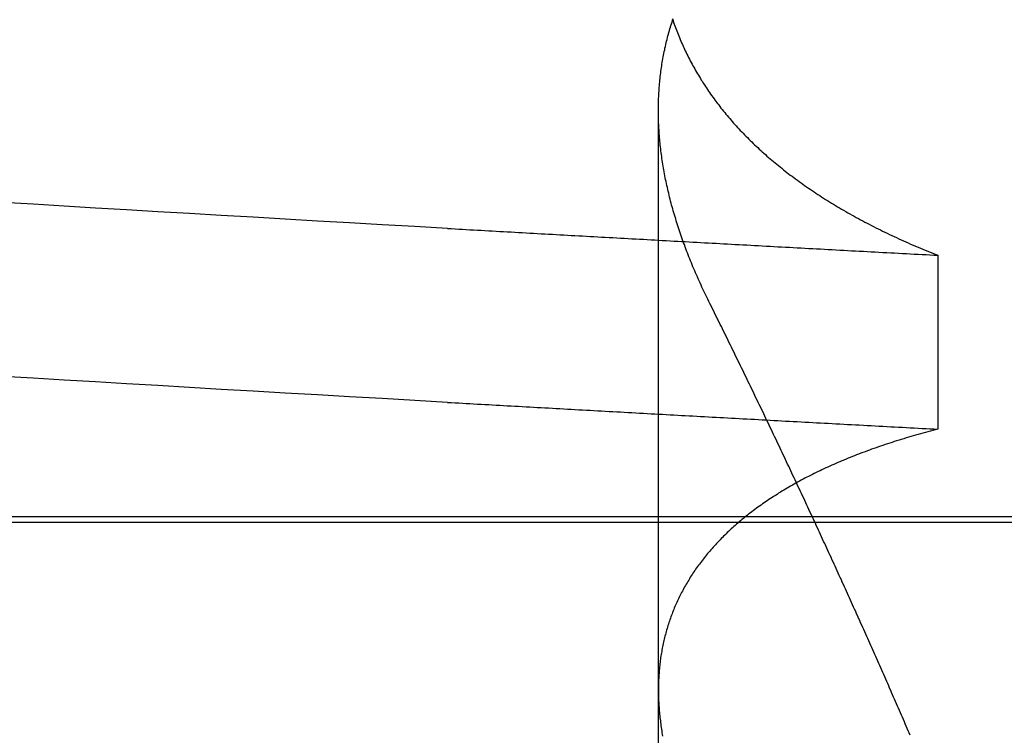
# Model space of a CAD drawing. Extents: x 114 to 928, y 64 to 1135.
# Drawn here: x 728 to 728, y 1043 to 1044 of the extents above; entities that cross this region are included whole.
import ezdxf

# ---------------------------------------------------------------- set-up
doc = ezdxf.new("R2010")
doc.units = 0
doc.header["$LTSCALE"] = 4
doc.linetypes.add('CENTER', pattern=[50.8, 31.75, -6.35, 6.35, -6.35])
doc.linetypes.add('HIDDEN', pattern=[9.525, 6.35, -3.175])
doc.layers.get('DEFPOINTS').update_dxf_attribs({"linetype": 'CONTINUOUS'})
for name, color, linetype in [('AM_0', 7, 'CONTINUOUS'), ('AM_3', 2, 'HIDDEN'), ('AM_5', 3, 'CONTINUOUS'), ('AM_7', 1, 'CENTER'), ('OBRYS', 7, 'CONTINUOUS'), ('SKRYTÁ__ISO_', 2, 'HIDDEN')]:
    doc.layers.add(name, color=color, linetype=linetype)
doc.styles.get("Standard").update_dxf_attribs({"font": 'simplex.shx', "width": 0.75})
doc.dimstyles.get("Standard").update_dxf_attribs({"dimtxt": 0.18, "dimasz": 0.18, "dimexe": 0.18, "dimexo": 0.0625, "dimgap": 0.09, "dimtad": 0, "dimtih": 1, "dimtoh": 1, "dimzin": 0, "dimcen": 0.09, "dimazin": 3, "dimtfac": 1, "dimtofl": 0, "dimtmove": 0, "dimatfit": 3})

# ---------------------------------------------------------------- blocks, each defined once
blk = doc.blocks.new('A$C4B7440DB')
at = {"layer": 'SKRYTÁ__ISO_'}
for p, q in [((3, 22.1157), (3, 20.1157)), ((3, 20.1157), (3, 9.41824)), ((2.3751, 19.80296), (3.30738, 19.80296)), ((3.19922, 19.59453), (3.06946, 19.59453))]:
    blk.add_line(p, q, dxfattribs=at)
for points in [[(3.08949, 19.9602, 0), (3.09088, 19.9847, 0), (3.09226, 20.009, 0), (3.09364, 20.0333, 0), (3.09503, 20.0574, 0), (3.09641, 20.0814, 0), (3.09779, 20.1053, 0), (3.09918, 20.1291, 0), (3.10056, 20.1527, 0), (3.10194, 20.1763, 0), (3.10333, 20.1997, 0), (3.10471, 20.223, 0), (3.10609, 20.2462, 0), (3.10748, 20.2693, 0), (3.10886, 20.2922, 0)], [(3.21925, 19.9602, 0), (3.22064, 19.9847, 0), (3.22202, 20.009, 0), (3.2234, 20.0333, 0), (3.22479, 20.0574, 0), (3.22617, 20.0814, 0), (3.22755, 20.1053, 0), (3.22894, 20.1291, 0), (3.23032, 20.1527, 0), (3.2317, 20.1763, 0), (3.23309, 20.1997, 0), (3.23447, 20.223, 0), (3.23585, 20.2462, 0), (3.23724, 20.2693, 0), (3.23862, 20.2922, 0)], [(3.08949, 19.9602, 0), (3.08934, 19.9575, 0), (3.08918, 19.9547, 0), (3.08902, 19.9519, 0), (3.08887, 19.9491, 0), (3.08871, 19.9463, 0), (3.08855, 19.9436, 0), (3.0884, 19.9408, 0), (3.08824, 19.938, 0), (3.08809, 19.9352, 0), (3.08793, 19.9324, 0), (3.08777, 19.9296, 0), (3.08762, 19.9269, 0), (3.08746, 19.9241, 0), (3.0873, 19.9213, 0), (3.08715, 19.9185, 0), (3.08699, 19.9157, 0), (3.08683, 19.9129, 0), (3.08668, 19.9101, 0), (3.08652, 19.9073, 0), (3.08636, 19.9045, 0), (3.08621, 19.9017, 0), (3.08605, 19.8989, 0), (3.0859, 19.8961, 0), (3.08574, 19.8933, 0), (3.08558, 19.8905, 0), (3.08543, 19.8877, 0), (3.08527, 19.8849, 0), (3.08511, 19.8821, 0), (3.08496, 19.8793, 0), (3.0848, 19.8764, 0), (3.08464, 19.8736, 0), (3.08449, 19.8708, 0), (3.08433, 19.868, 0), (3.08417, 19.8652, 0), (3.08402, 19.8624, 0), (3.08386, 19.8595, 0), (3.0837, 19.8567, 0), (3.08355, 19.8539, 0), (3.08339, 19.8511, 0), (3.08323, 19.8482, 0), (3.08308, 19.8454, 0), (3.08292, 19.8426, 0), (3.08277, 19.8398, 0), (3.08261, 19.8369, 0), (3.08245, 19.8341, 0), (3.0823, 19.8313, 0), (3.08214, 19.8284, 0), (3.08198, 19.8256, 0), (3.08183, 19.8228, 0), (3.08167, 19.8199, 0), (3.08151, 19.8171, 0), (3.08136, 19.8142, 0), (3.0812, 19.8114, 0), (3.08104, 19.8085, 0), (3.08089, 19.8057, 0), (3.08073, 19.8029, 0), (3.08057, 19.8, 0), (3.08042, 19.7972, 0), (3.08026, 19.7943, 0), (3.0801, 19.7915, 0), (3.07995, 19.7886, 0), (3.07979, 19.7857, 0), (3.07963, 19.7829, 0), (3.07948, 19.78, 0), (3.07932, 19.7772, 0), (3.07917, 19.7743, 0), (3.07901, 19.7715, 0), (3.07885, 19.7686, 0), (3.0787, 19.7657, 0), (3.07854, 19.7629, 0), (3.07838, 19.76, 0), (3.07823, 19.7571, 0), (3.07807, 19.7543, 0), (3.07791, 19.7514, 0), (3.07776, 19.7485, 0), (3.0776, 19.7456, 0), (3.07744, 19.7428, 0), (3.07729, 19.7399, 0), (3.07713, 19.737, 0), (3.07697, 19.7341, 0), (3.07682, 19.7313, 0), (3.07666, 19.7284, 0), (3.0765, 19.7255, 0), (3.07635, 19.7226, 0), (3.07619, 19.7197, 0), (3.07603, 19.7168, 0), (3.07588, 19.714, 0), (3.07572, 19.7111, 0), (3.07557, 19.7082, 0), (3.07541, 19.7053, 0), (3.07525, 19.7024, 0), (3.0751, 19.6995, 0), (3.07494, 19.6966, 0), (3.07478, 19.6937, 0), (3.07463, 19.6908, 0), (3.07447, 19.6879, 0), (3.07431, 19.685, 0), (3.07416, 19.6821, 0), (3.074, 19.6792, 0), (3.07384, 19.6763, 0), (3.07369, 19.6734, 0), (3.07353, 19.6705, 0), (3.07337, 19.6676, 0), (3.07322, 19.6647, 0), (3.07306, 19.6618, 0), (3.0729, 19.6589, 0), (3.07275, 19.656, 0), (3.07259, 19.6531, 0), (3.07244, 19.6501, 0), (3.07228, 19.6472, 0), (3.07212, 19.6443, 0), (3.07197, 19.6414, 0), (3.07181, 19.6385, 0), (3.07165, 19.6355, 0), (3.0715, 19.6326, 0), (3.07134, 19.6297, 0), (3.07118, 19.6268, 0), (3.07103, 19.6239, 0), (3.07087, 19.6209, 0), (3.07071, 19.618, 0), (3.07056, 19.6151, 0), (3.0704, 19.6121, 0), (3.07025, 19.6092, 0), (3.07009, 19.6063, 0), (3.06993, 19.6033, 0), (3.06978, 19.6004, 0), (3.06962, 19.5975, 0), (3.06946, 19.5945, 0)], [(3.21925, 19.9602, 0), (3.2191, 19.9575, 0), (3.21894, 19.9547, 0), (3.21878, 19.9519, 0), (3.21863, 19.9491, 0), (3.21847, 19.9463, 0), (3.21831, 19.9436, 0), (3.21816, 19.9408, 0), (3.218, 19.938, 0), (3.21784, 19.9352, 0), (3.21769, 19.9324, 0), (3.21753, 19.9296, 0), (3.21738, 19.9269, 0), (3.21722, 19.9241, 0), (3.21706, 19.9213, 0), (3.21691, 19.9185, 0), (3.21675, 19.9157, 0), (3.21659, 19.9129, 0), (3.21644, 19.9101, 0), (3.21628, 19.9073, 0), (3.21612, 19.9045, 0), (3.21597, 19.9017, 0), (3.21581, 19.8989, 0), (3.21565, 19.8961, 0), (3.2155, 19.8933, 0), (3.21534, 19.8905, 0), (3.21519, 19.8877, 0), (3.21503, 19.8849, 0), (3.21487, 19.8821, 0), (3.21472, 19.8793, 0), (3.21456, 19.8764, 0), (3.2144, 19.8736, 0), (3.21425, 19.8708, 0), (3.21409, 19.868, 0), (3.21393, 19.8652, 0), (3.21378, 19.8624, 0), (3.21362, 19.8595, 0), (3.21346, 19.8567, 0), (3.21331, 19.8539, 0), (3.21315, 19.8511, 0), (3.21299, 19.8482, 0), (3.21284, 19.8454, 0), (3.21268, 19.8426, 0), (3.21252, 19.8398, 0), (3.21237, 19.8369, 0), (3.21221, 19.8341, 0), (3.21206, 19.8313, 0), (3.2119, 19.8284, 0), (3.21174, 19.8256, 0), (3.21159, 19.8228, 0), (3.21143, 19.8199, 0), (3.21127, 19.8171, 0), (3.21112, 19.8142, 0), (3.21096, 19.8114, 0), (3.2108, 19.8085, 0), (3.21065, 19.8057, 0), (3.21049, 19.8029, 0), (3.21033, 19.8, 0), (3.21018, 19.7972, 0), (3.21002, 19.7943, 0), (3.20986, 19.7915, 0), (3.20971, 19.7886, 0), (3.20955, 19.7857, 0), (3.20939, 19.7829, 0), (3.20924, 19.78, 0), (3.20908, 19.7772, 0), (3.20892, 19.7743, 0), (3.20877, 19.7715, 0), (3.20861, 19.7686, 0), (3.20846, 19.7657, 0), (3.2083, 19.7629, 0), (3.20814, 19.76, 0), (3.20799, 19.7571, 0), (3.20783, 19.7543, 0), (3.20767, 19.7514, 0), (3.20752, 19.7485, 0), (3.20736, 19.7456, 0), (3.2072, 19.7428, 0), (3.20705, 19.7399, 0), (3.20689, 19.737, 0), (3.20673, 19.7341, 0), (3.20658, 19.7313, 0), (3.20642, 19.7284, 0), (3.20626, 19.7255, 0), (3.20611, 19.7226, 0), (3.20595, 19.7197, 0), (3.20579, 19.7168, 0), (3.20564, 19.714, 0), (3.20548, 19.7111, 0), (3.20532, 19.7082, 0), (3.20517, 19.7053, 0), (3.20501, 19.7024, 0), (3.20486, 19.6995, 0), (3.2047, 19.6966, 0), (3.20454, 19.6937, 0), (3.20439, 19.6908, 0), (3.20423, 19.6879, 0), (3.20407, 19.685, 0), (3.20392, 19.6821, 0), (3.20376, 19.6792, 0), (3.2036, 19.6763, 0), (3.20345, 19.6734, 0), (3.20329, 19.6705, 0), (3.20313, 19.6676, 0), (3.20298, 19.6647, 0), (3.20282, 19.6618, 0), (3.20266, 19.6589, 0), (3.20251, 19.656, 0), (3.20235, 19.6531, 0), (3.20219, 19.6501, 0), (3.20204, 19.6472, 0), (3.20188, 19.6443, 0), (3.20173, 19.6414, 0), (3.20157, 19.6385, 0), (3.20141, 19.6355, 0), (3.20126, 19.6326, 0), (3.2011, 19.6297, 0), (3.20094, 19.6268, 0), (3.20079, 19.6239, 0), (3.20063, 19.6209, 0), (3.20047, 19.618, 0), (3.20032, 19.6151, 0), (3.20016, 19.6121, 0), (3.2, 19.6092, 0), (3.19985, 19.6063, 0), (3.19969, 19.6033, 0), (3.19954, 19.6004, 0), (3.19938, 19.5975, 0), (3.19922, 19.5945, 0)], [(3.06946, 19.5945, 0), (3.06898, 19.5964, 0), (3.0685, 19.5983, 0), (3.06801, 19.6001, 0), (3.06751, 19.602, 0), (3.06702, 19.6038, 0), (3.06652, 19.6056, 0), (3.06601, 19.6075, 0), (3.0655, 19.6093, 0), (3.06499, 19.6111, 0), (3.06447, 19.6129, 0), (3.06395, 19.6147, 0), (3.06342, 19.6165, 0), (3.06289, 19.6182, 0), (3.06236, 19.62, 0), (3.06182, 19.6218, 0), (3.06128, 19.6235, 0), (3.06073, 19.6253, 0), (3.06018, 19.627, 0), (3.05963, 19.6287, 0), (3.05907, 19.6304, 0), (3.05851, 19.6321, 0), (3.05794, 19.6338, 0), (3.05737, 19.6355, 0), (3.0568, 19.6372, 0), (3.05622, 19.6389, 0), (3.05564, 19.6406, 0), (3.05506, 19.6422, 0), (3.05447, 19.6439, 0), (3.05387, 19.6455, 0), (3.05328, 19.6471, 0), (3.05267, 19.6488, 0), (3.05207, 19.6504, 0), (3.05146, 19.652, 0), (3.05085, 19.6536, 0), (3.05023, 19.6552, 0), (3.04961, 19.6568, 0), (3.04898, 19.6583, 0), (3.04836, 19.6599, 0), (3.04772, 19.6615, 0), (3.04709, 19.663, 0), (3.04645, 19.6646, 0), (3.0458, 19.6661, 0), (3.04515, 19.6676, 0), (3.0445, 19.6691, 0), (3.04385, 19.6706, 0), (3.04319, 19.6721, 0), (3.04252, 19.6736, 0), (3.04186, 19.6751, 0), (3.04118, 19.6766, 0), (3.04051, 19.6781, 0), (3.03983, 19.6795, 0), (3.03915, 19.681, 0), (3.03846, 19.6824, 0), (3.03777, 19.6839, 0), (3.03708, 19.6853, 0), (3.03638, 19.6867, 0), (3.03568, 19.6881, 0), (3.03497, 19.6895, 0), (3.03426, 19.6909, 0), (3.03355, 19.6923, 0), (3.03283, 19.6937, 0), (3.03211, 19.695, 0), (3.03139, 19.6964, 0), (3.03066, 19.6977, 0), (3.02993, 19.6991, 0), (3.02919, 19.7004, 0), (3.02845, 19.7017, 0), (3.02771, 19.703, 0), (3.02696, 19.7044, 0), (3.02621, 19.7057, 0), (3.02546, 19.7069, 0), (3.0247, 19.7082, 0), (3.02394, 19.7095, 0), (3.02317, 19.7108, 0), (3.0224, 19.712, 0), (3.02163, 19.7133, 0), (3.02085, 19.7145, 0), (3.02007, 19.7157, 0), (3.01929, 19.717, 0), (3.0185, 19.7182, 0), (3.01771, 19.7194, 0), (3.01691, 19.7206, 0), (3.01611, 19.7218, 0), (3.01531, 19.723, 0), (3.0145, 19.7241, 0), (3.0137, 19.7253, 0), (3.01288, 19.7264, 0), (3.01206, 19.7276, 0), (3.01124, 19.7287, 0), (3.01042, 19.7299, 0), (3.00959, 19.731, 0), (3.00876, 19.7321, 0), (3.00792, 19.7332, 0), (3.00709, 19.7343, 0), (3.00624, 19.7354, 0), (3.0054, 19.7364, 0), (3.00455, 19.7375, 0), (3.0037, 19.7386, 0), (3.00284, 19.7396, 0), (3.00198, 19.7407, 0), (3.00112, 19.7417, 0), (3.00026, 19.7427, 0), (2.99939, 19.7437, 0), (2.99851, 19.7447, 0), (2.99764, 19.7457, 0), (2.99676, 19.7467, 0), (2.99588, 19.7477, 0), (2.99499, 19.7487, 0), (2.9941, 19.7497, 0), (2.99321, 19.7506, 0), (2.99231, 19.7516, 0), (2.99142, 19.7525, 0), (2.99051, 19.7534, 0), (2.98961, 19.7543, 0), (2.9887, 19.7552, 0), (2.98779, 19.7561, 0), (2.98687, 19.757, 0), (2.98595, 19.7579, 0), (2.98503, 19.7588, 0), (2.98411, 19.7597, 0), (2.98318, 19.7605, 0), (2.98225, 19.7614, 0), (2.98131, 19.7622, 0), (2.98037, 19.763, 0), (2.97943, 19.7639, 0), (2.97849, 19.7647, 0), (2.97754, 19.7655, 0), (2.97659, 19.7663, 0), (2.97563, 19.7671, 0), (2.97468, 19.7679, 0), (2.97372, 19.7686, 0), (2.97275, 19.7694, 0), (2.97179, 19.7701, 0), (2.97082, 19.7709, 0), (2.96984, 19.7716, 0), (2.96887, 19.7724, 0), (2.96789, 19.7731, 0), (2.9669, 19.7738, 0), (2.96592, 19.7745, 0), (2.96493, 19.7752, 0), (2.96394, 19.7759, 0), (2.96294, 19.7765, 0), (2.96194, 19.7772, 0), (2.96094, 19.7779, 0), (2.95994, 19.7785, 0), (2.95893, 19.7792, 0), (2.95792, 19.7798, 0), (2.9569, 19.7804, 0), (2.95589, 19.781, 0), (2.95487, 19.7816, 0), (2.95384, 19.7822, 0), (2.95282, 19.7828, 0), (2.95179, 19.7834, 0), (2.95076, 19.784, 0), (2.94972, 19.7846, 0), (2.94868, 19.7851, 0), (2.94764, 19.7857, 0), (2.9466, 19.7862, 0), (2.94555, 19.7867, 0), (2.9445, 19.7872, 0), (2.94345, 19.7878, 0), (2.94239, 19.7883, 0), (2.94133, 19.7888, 0), (2.94027, 19.7892, 0), (2.93921, 19.7897, 0), (2.93814, 19.7902, 0), (2.93707, 19.7907, 0), (2.936, 19.7911, 0), (2.93492, 19.7915, 0), (2.93384, 19.792, 0), (2.93276, 19.7924, 0), (2.93168, 19.7928, 0), (2.93059, 19.7932, 0), (2.9295, 19.7936, 0), (2.92841, 19.794, 0), (2.92732, 19.7944, 0), (2.92622, 19.7948, 0), (2.92512, 19.7952, 0), (2.92402, 19.7955, 0), (2.92291, 19.7959, 0), (2.9218, 19.7962, 0), (2.92069, 19.7965, 0), (2.91958, 19.7969, 0), (2.91846, 19.7972, 0), (2.91734, 19.7975, 0), (2.91622, 19.7978, 0), (2.9151, 19.7981, 0), (2.91397, 19.7984, 0), (2.91284, 19.7986, 0), (2.91171, 19.7989, 0), (2.91057, 19.7991, 0), (2.90944, 19.7994, 0), (2.9083, 19.7996, 0), (2.90715, 19.7999, 0), (2.90601, 19.8001, 0), (2.90486, 19.8003, 0), (2.90371, 19.8005, 0), (2.90256, 19.8007, 0), (2.9014, 19.8009, 0), (2.90025, 19.8011, 0), (2.89908, 19.8013, 0), (2.89792, 19.8014, 0), (2.89676, 19.8016, 0), (2.89559, 19.8017, 0), (2.89442, 19.8019, 0), (2.89324, 19.802, 0), (2.89207, 19.8021, 0), (2.89089, 19.8022, 0), (2.88971, 19.8023, 0), (2.88852, 19.8024, 0), (2.88734, 19.8025, 0), (2.88615, 19.8026, 0), (2.88496, 19.8027, 0), (2.88377, 19.8027, 0), (2.88257, 19.8028, 0), (2.88137, 19.8028, 0), (2.88017, 19.8029, 0), (2.87897, 19.8029, 0), (2.87776, 19.8029, 0), (2.87655, 19.803, 0), (2.87534, 19.803, 0), (2.87413, 19.803, 0), (2.87292, 19.8029, 0), (2.8717, 19.8029, 0), (2.87048, 19.8029, 0), (2.86926, 19.8029, 0), (2.86803, 19.8028, 0), (2.8668, 19.8028, 0), (2.86557, 19.8027, 0), (2.86434, 19.8027, 0), (2.86311, 19.8026, 0), (2.86187, 19.8025, 0), (2.86063, 19.8024, 0), (2.85939, 19.8023, 0), (2.85815, 19.8022, 0), (2.8569, 19.8021, 0), (2.85565, 19.802, 0), (2.8544, 19.8018, 0), (2.85315, 19.8017, 0), (2.85189, 19.8015, 0), (2.85064, 19.8014, 0), (2.84938, 19.8012, 0), (2.84811, 19.8011, 0), (2.84685, 19.8009, 0), (2.84558, 19.8007, 0), (2.84431, 19.8005, 0), (2.84304, 19.8003, 0), (2.84177, 19.8001, 0), (2.84049, 19.7999, 0)], [(3.16485, 19.7653, 0), (3.16637, 19.7661, 0), (3.1679, 19.7668, 0), (3.16942, 19.7676, 0), (3.17095, 19.7683, 0), (3.17247, 19.769, 0), (3.17399, 19.7698, 0), (3.17551, 19.7705, 0), (3.17703, 19.7712, 0), (3.17854, 19.7719, 0), (3.18006, 19.7726, 0), (3.18157, 19.7732, 0), (3.18309, 19.7739, 0), (3.1846, 19.7746, 0), (3.18611, 19.7752, 0), (3.18762, 19.7759, 0), (3.18913, 19.7765, 0), (3.19064, 19.7772, 0), (3.19214, 19.7778, 0), (3.19365, 19.7784, 0), (3.19515, 19.779, 0), (3.19666, 19.7796, 0), (3.19816, 19.7802, 0), (3.19966, 19.7808, 0), (3.20116, 19.7814, 0), (3.20265, 19.782, 0), (3.20415, 19.7825, 0), (3.20564, 19.7831, 0), (3.20714, 19.7836, 0), (3.20863, 19.7842, 0), (3.21012, 19.7847, 0), (3.21161, 19.7853, 0), (3.2131, 19.7858, 0), (3.21459, 19.7863, 0), (3.21607, 19.7868, 0), (3.21756, 19.7873, 0), (3.21904, 19.7878, 0), (3.22052, 19.7883, 0), (3.222, 19.7888, 0), (3.22348, 19.7892, 0), (3.22496, 19.7897, 0), (3.22643, 19.7901, 0), (3.22791, 19.7906, 0), (3.22938, 19.791, 0), (3.23085, 19.7914, 0), (3.23232, 19.7919, 0), (3.23379, 19.7923, 0), (3.23526, 19.7927, 0), (3.23673, 19.7931, 0), (3.23819, 19.7935, 0), (3.23966, 19.7939, 0), (3.24112, 19.7942, 0), (3.24258, 19.7946, 0), (3.24404, 19.795, 0), (3.24549, 19.7953, 0), (3.24695, 19.7957, 0), (3.2484, 19.796, 0), (3.24986, 19.7963, 0), (3.25131, 19.7966, 0), (3.25276, 19.797, 0), (3.25421, 19.7973, 0), (3.25565, 19.7976, 0), (3.2571, 19.7979, 0), (3.25854, 19.7981, 0), (3.25998, 19.7984, 0), (3.26143, 19.7987, 0), (3.26286, 19.7989, 0), (3.2643, 19.7992, 0), (3.26574, 19.7994, 0), (3.26717, 19.7997, 0), (3.2686, 19.7999, 0), (3.27004, 19.8001, 0), (3.27146, 19.8003, 0), (3.27289, 19.8005, 0), (3.27432, 19.8007, 0), (3.27574, 19.8009, 0), (3.27717, 19.8011, 0), (3.27859, 19.8012, 0), (3.28001, 19.8014, 0), (3.28142, 19.8016, 0), (3.28284, 19.8017, 0), (3.28425, 19.8018, 0), (3.28567, 19.802, 0), (3.28708, 19.8021, 0), (3.28848, 19.8022, 0), (3.28989, 19.8023, 0), (3.2913, 19.8024, 0), (3.2927, 19.8025, 0), (3.2941, 19.8026, 0), (3.2955, 19.8027, 0), (3.2969, 19.8027, 0), (3.29829, 19.8028, 0), (3.29969, 19.8028, 0), (3.30108, 19.8029, 0), (3.30247, 19.8029, 0), (3.30386, 19.8029, 0), (3.30524, 19.803, 0), (3.30663, 19.803, 0), (3.30801, 19.803, 0), (3.30939, 19.803, 0), (3.31077, 19.8029, 0), (3.31214, 19.8029, 0), (3.31352, 19.8029, 0), (3.31489, 19.8028, 0), (3.31626, 19.8028, 0), (3.31763, 19.8027, 0), (3.319, 19.8027, 0), (3.32036, 19.8026, 0), (3.32172, 19.8025, 0), (3.32308, 19.8024, 0), (3.32444, 19.8023, 0), (3.3258, 19.8022, 0), (3.32715, 19.8021, 0), (3.32851, 19.802, 0), (3.32986, 19.8018, 0), (3.33121, 19.8017, 0), (3.33255, 19.8016, 0), (3.3339, 19.8014, 0), (3.33524, 19.8012, 0), (3.33658, 19.8011, 0), (3.33792, 19.8009, 0), (3.33925, 19.8007, 0), (3.34059, 19.8005, 0), (3.34192, 19.8003, 0), (3.34325, 19.8001, 0), (3.34458, 19.7999, 0), (3.3459, 19.7996, 0), (3.34723, 19.7994, 0), (3.34855, 19.7991, 0), (3.34987, 19.7989, 0), (3.35118, 19.7986, 0), (3.3525, 19.7983, 0), (3.35381, 19.7981, 0), (3.35512, 19.7978, 0), (3.35643, 19.7975, 0), (3.35774, 19.7972, 0), (3.35904, 19.7969, 0), (3.36034, 19.7965, 0), (3.36164, 19.7962, 0), (3.36294, 19.7959, 0), (3.36423, 19.7955, 0), (3.36553, 19.7952, 0), (3.36682, 19.7948, 0), (3.36811, 19.7944, 0), (3.36939, 19.794, 0), (3.37068, 19.7936, 0), (3.37196, 19.7932, 0), (3.37324, 19.7928, 0), (3.37452, 19.7924, 0), (3.37579, 19.792, 0)], [(3.37548, 19.7924, 0), (3.37421, 19.792, 0), (3.37294, 19.7916, 0), (3.37167, 19.7911, 0), (3.3704, 19.7907, 0), (3.36913, 19.7902, 0), (3.36787, 19.7897, 0), (3.36661, 19.7893, 0), (3.36535, 19.7888, 0), (3.36409, 19.7883, 0), (3.36284, 19.7878, 0), (3.36159, 19.7873, 0), (3.36034, 19.7867, 0), (3.35909, 19.7862, 0), (3.35784, 19.7857, 0), (3.3566, 19.7851, 0), (3.35536, 19.7846, 0), (3.35413, 19.784, 0), (3.35289, 19.7834, 0), (3.35166, 19.7829, 0), (3.35043, 19.7823, 0), (3.3492, 19.7817, 0), (3.34798, 19.7811, 0), (3.34676, 19.7805, 0), (3.34554, 19.7798, 0), (3.34432, 19.7792, 0), (3.34311, 19.7786, 0), (3.3419, 19.7779, 0), (3.34069, 19.7773, 0), (3.33949, 19.7766, 0), (3.33828, 19.7759, 0), (3.33708, 19.7752, 0), (3.33589, 19.7745, 0), (3.33469, 19.7738, 0), (3.3335, 19.7731, 0), (3.33231, 19.7724, 0), (3.33112, 19.7717, 0), (3.32994, 19.771, 0), (3.32876, 19.7702, 0), (3.32758, 19.7695, 0), (3.3264, 19.7687, 0), (3.32523, 19.7679, 0), (3.32406, 19.7672, 0), (3.32289, 19.7664, 0), (3.32172, 19.7656, 0), (3.32056, 19.7648, 0), (3.3194, 19.764, 0), (3.31824, 19.7631, 0), (3.31709, 19.7623, 0), (3.31594, 19.7615, 0), (3.31479, 19.7606, 0), (3.31364, 19.7598, 0), (3.3125, 19.7589, 0), (3.31136, 19.758, 0), (3.31022, 19.7572, 0), (3.30909, 19.7563, 0), (3.30796, 19.7554, 0), (3.30683, 19.7545, 0), (3.3057, 19.7535, 0), (3.30458, 19.7526, 0), (3.30346, 19.7517, 0), (3.30234, 19.7507, 0), (3.30122, 19.7498, 0), (3.30011, 19.7488, 0), (3.299, 19.7479, 0), (3.2979, 19.7469, 0), (3.29679, 19.7459, 0), (3.29569, 19.7449, 0), (3.2946, 19.7439, 0), (3.2935, 19.7429, 0), (3.29241, 19.7419, 0), (3.29132, 19.7408, 0), (3.29024, 19.7398, 0), (3.28915, 19.7387, 0), (3.28807, 19.7377, 0), (3.287, 19.7366, 0), (3.28592, 19.7355, 0), (3.28485, 19.7345, 0), (3.28378, 19.7334, 0), (3.28272, 19.7323, 0), (3.28166, 19.7312, 0), (3.2806, 19.73, 0), (3.27954, 19.7289, 0), (3.27849, 19.7278, 0), (3.27744, 19.7266, 0), (3.27639, 19.7255, 0), (3.27535, 19.7243, 0), (3.27431, 19.7231, 0), (3.27328, 19.722, 0), (3.27224, 19.7208, 0), (3.27121, 19.7196, 0), (3.27019, 19.7184, 0), (3.26916, 19.7172, 0), (3.26814, 19.7159, 0), (3.26713, 19.7147, 0), (3.26611, 19.7135, 0), (3.2651, 19.7122, 0), (3.2641, 19.711, 0), (3.26309, 19.7097, 0), (3.26209, 19.7084, 0), (3.2611, 19.7072, 0), (3.2601, 19.7059, 0), (3.25911, 19.7046, 0), (3.25813, 19.7033, 0), (3.25714, 19.702, 0), (3.25616, 19.7006, 0), (3.25519, 19.6993, 0), (3.25421, 19.698, 0), (3.25324, 19.6966, 0), (3.25228, 19.6953, 0), (3.25131, 19.6939, 0), (3.25035, 19.6925, 0), (3.2494, 19.6911, 0), (3.24844, 19.6897, 0), (3.24749, 19.6883, 0), (3.24655, 19.6869, 0), (3.2456, 19.6855, 0), (3.24467, 19.6841, 0), (3.24373, 19.6826, 0), (3.2428, 19.6812, 0), (3.24187, 19.6798, 0), (3.24094, 19.6783, 0), (3.24002, 19.6768, 0), (3.2391, 19.6754, 0), (3.23819, 19.6739, 0), (3.23728, 19.6724, 0), (3.23637, 19.6709, 0), (3.23546, 19.6694, 0), (3.23456, 19.6678, 0), (3.23366, 19.6663, 0), (3.23277, 19.6648, 0), (3.23188, 19.6632, 0), (3.23099, 19.6617, 0), (3.23011, 19.6601, 0), (3.22923, 19.6585, 0), (3.22835, 19.657, 0), (3.22748, 19.6554, 0), (3.22661, 19.6538, 0), (3.22575, 19.6522, 0), (3.22488, 19.6506, 0), (3.22403, 19.649, 0), (3.22317, 19.6473, 0), (3.22232, 19.6457, 0), (3.22147, 19.644, 0), (3.22063, 19.6424, 0), (3.21979, 19.6407, 0), (3.21895, 19.639, 0), (3.21812, 19.6374, 0), (3.21729, 19.6357, 0), (3.21646, 19.634, 0), (3.21564, 19.6323, 0), (3.21482, 19.6306, 0), (3.21401, 19.6288, 0), (3.21319, 19.6271, 0), (3.21239, 19.6254, 0), (3.21158, 19.6236, 0), (3.21078, 19.6219, 0), (3.20999, 19.6201, 0), (3.20919, 19.6183, 0), (3.2084, 19.6166, 0), (3.20762, 19.6148, 0), (3.20684, 19.613, 0), (3.20606, 19.6112, 0), (3.20528, 19.6093, 0), (3.20451, 19.6075, 0), (3.20375, 19.6057, 0), (3.20298, 19.6039, 0), (3.20222, 19.602, 0), (3.20147, 19.6002, 0), (3.20072, 19.5983, 0), (3.19997, 19.5964, 0), (3.19922, 19.5945, 0)], [(2.84118, 19.6152, 0), (2.84285, 19.6159, 0), (2.84451, 19.6166, 0), (2.84618, 19.6174, 0), (2.84785, 19.6181, 0), (2.84952, 19.6188, 0), (2.85119, 19.6195, 0), (2.85286, 19.6202, 0), (2.85453, 19.621, 0), (2.8562, 19.6217, 0), (2.85787, 19.6224, 0), (2.85954, 19.6232, 0), (2.86122, 19.6239, 0), (2.86289, 19.6246, 0), (2.86456, 19.6253, 0), (2.86623, 19.6261, 0), (2.86791, 19.6268, 0), (2.86958, 19.6275, 0), (2.87125, 19.6283, 0), (2.87293, 19.629, 0), (2.8746, 19.6297, 0), (2.87627, 19.6305, 0), (2.87795, 19.6312, 0), (2.87962, 19.6319, 0), (2.8813, 19.6327, 0), (2.88298, 19.6334, 0), (2.88465, 19.6341, 0), (2.88633, 19.6349, 0), (2.88801, 19.6356, 0), (2.88968, 19.6364, 0), (2.89136, 19.6371, 0), (2.89304, 19.6378, 0), (2.89472, 19.6386, 0), (2.89639, 19.6393, 0), (2.89807, 19.6401, 0), (2.89975, 19.6408, 0), (2.90143, 19.6416, 0), (2.90311, 19.6423, 0), (2.90479, 19.6431, 0), (2.90647, 19.6438, 0), (2.90815, 19.6446, 0), (2.90983, 19.6453, 0), (2.91151, 19.646, 0), (2.91319, 19.6468, 0), (2.91488, 19.6475, 0), (2.91656, 19.6483, 0), (2.91824, 19.6491, 0), (2.91992, 19.6498, 0), (2.92161, 19.6506, 0), (2.92329, 19.6513, 0), (2.92497, 19.6521, 0), (2.92666, 19.6528, 0), (2.92834, 19.6536, 0), (2.93002, 19.6543, 0), (2.93171, 19.6551, 0), (2.93339, 19.6558, 0), (2.93508, 19.6566, 0), (2.93676, 19.6574, 0), (2.93845, 19.6581, 0), (2.94013, 19.6589, 0), (2.94182, 19.6596, 0), (2.94351, 19.6604, 0), (2.94519, 19.6612, 0), (2.94688, 19.6619, 0), (2.94857, 19.6627, 0), (2.95026, 19.6635, 0), (2.95194, 19.6642, 0), (2.95363, 19.665, 0), (2.95532, 19.6658, 0), (2.95701, 19.6665, 0), (2.9587, 19.6673, 0), (2.96039, 19.6681, 0), (2.96208, 19.6688, 0), (2.96377, 19.6696, 0), (2.96546, 19.6704, 0), (2.96715, 19.6712, 0), (2.96884, 19.6719, 0), (2.97053, 19.6727, 0), (2.97222, 19.6735, 0), (2.97391, 19.6742, 0), (2.9756, 19.675, 0), (2.97729, 19.6758, 0), (2.97898, 19.6766, 0), (2.98068, 19.6774, 0), (2.98237, 19.6781, 0), (2.98406, 19.6789, 0), (2.98575, 19.6797, 0), (2.98745, 19.6805, 0), (2.98914, 19.6812, 0), (2.99083, 19.682, 0), (2.99253, 19.6828, 0), (2.99422, 19.6836, 0), (2.99592, 19.6844, 0), (2.99761, 19.6852, 0), (2.99931, 19.6859, 0), (3.001, 19.6867, 0), (3.0027, 19.6875, 0), (3.00439, 19.6883, 0), (3.00609, 19.6891, 0), (3.00778, 19.6899, 0), (3.00948, 19.6907, 0), (3.01118, 19.6915, 0), (3.01287, 19.6922, 0), (3.01457, 19.693, 0), (3.01627, 19.6938, 0), (3.01796, 19.6946, 0), (3.01966, 19.6954, 0), (3.02136, 19.6962, 0), (3.02306, 19.697, 0), (3.02476, 19.6978, 0), (3.02646, 19.6986, 0), (3.02816, 19.6994, 0), (3.02986, 19.7002, 0), (3.03155, 19.701, 0), (3.03325, 19.7018, 0), (3.03496, 19.7026, 0), (3.03666, 19.7034, 0), (3.03836, 19.7042, 0), (3.04006, 19.705, 0), (3.04176, 19.7058, 0), (3.04346, 19.7066, 0), (3.04516, 19.7074, 0), (3.04686, 19.7082, 0), (3.04857, 19.709, 0), (3.05027, 19.7098, 0), (3.05197, 19.7106, 0), (3.05367, 19.7114, 0), (3.05538, 19.7122, 0), (3.05708, 19.713, 0), (3.05878, 19.7138, 0), (3.06049, 19.7147, 0), (3.06219, 19.7155, 0), (3.0639, 19.7163, 0), (3.0656, 19.7171, 0), (3.06731, 19.7179, 0), (3.06901, 19.7187, 0), (3.07072, 19.7195, 0), (3.07242, 19.7203, 0), (3.07413, 19.7212, 0), (3.07583, 19.722, 0), (3.07754, 19.7228, 0), (3.07925, 19.7236, 0), (3.08095, 19.7244, 0), (3.08266, 19.7252, 0), (3.08437, 19.7261, 0), (3.08608, 19.7269, 0), (3.08778, 19.7277, 0), (3.08949, 19.7285, 0), (3.0912, 19.7294, 0), (3.09291, 19.7302, 0), (3.09462, 19.731, 0), (3.09632, 19.7318, 0), (3.09803, 19.7326, 0), (3.09974, 19.7335, 0), (3.10145, 19.7343, 0), (3.10316, 19.7351, 0), (3.10487, 19.736, 0), (3.10658, 19.7368, 0), (3.10829, 19.7376, 0), (3.11, 19.7384, 0), (3.11171, 19.7393, 0), (3.11342, 19.7401, 0), (3.11514, 19.7409, 0), (3.11685, 19.7418, 0), (3.11856, 19.7426, 0), (3.12027, 19.7434, 0), (3.12198, 19.7443, 0), (3.12369, 19.7451, 0), (3.12541, 19.7459, 0), (3.12712, 19.7468, 0), (3.12883, 19.7476, 0), (3.13055, 19.7484, 0), (3.13226, 19.7493, 0), (3.13397, 19.7501, 0), (3.13569, 19.751, 0), (3.1374, 19.7518, 0), (3.13911, 19.7526, 0), (3.14083, 19.7535, 0), (3.14254, 19.7543, 0), (3.14426, 19.7552, 0), (3.14597, 19.756, 0), (3.14769, 19.7569, 0), (3.1494, 19.7577, 0), (3.15112, 19.7586, 0), (3.15283, 19.7594, 0), (3.15455, 19.7603, 0), (3.15626, 19.7611, 0), (3.15798, 19.7619, 0), (3.1597, 19.7628, 0), (3.16141, 19.7636, 0), (3.16313, 19.7645, 0), (3.16485, 19.7653, 0)]]:
    blk.add_polyline3d(points, dxfattribs=at)
blk = doc.blocks.new('A$C07E735F5')
at = {"layer": 'OBRYS', "rotation": 90}
blk.add_blockref('A$C4B7440DB', (34.36798, 71.0436), dxfattribs=at)
blk = doc.blocks.new('*U89')
at = {"layer": 'AM_5', "color": 3, "width": 0.75}
blk.add_text('65', height=17.5, rotation=90, dxfattribs=at).set_placement((915.1901, 1049.98958))
blk = doc.blocks.new('*D82')
at = {"layer": 'AM_5'}
for p, q in [((527.01693, 1093.34166), (927.6901, 1093.34166)), ((922.6901, 1075.84166), (922.6901, 1045.38751)), ((642.86682, 1027.88751), (927.6901, 1027.88751))]:
    blk.add_line(p, q, dxfattribs=at)
for points in [[(919.77343, 1075.84166), (925.60677, 1075.84166), (922.6901, 1093.34166)], [(919.77343, 1045.38751), (925.60677, 1045.38751), (922.6901, 1027.88751)]]:
    blk.add_solid(points, dxfattribs=at)
at = {"layer": 'DEFPOINTS', "color": 0}
for p in [(527.01693, 1093.34166), (642.86682, 1027.88751, -664.55794), (922.6901, 1027.88751)]:
    blk.add_point(p, dxfattribs=at)
at = {"layer": 'AM_7'}
blk.add_blockref('*U89', (0, 0), dxfattribs=at)

msp = doc.modelspace()

# ---------------------------------------------------------------- linework, layer by layer
at = {"layer": 'AM_0'}
msp.add_line((273.12321, 1043.33401, -660.1845), (782.12321, 1043.33401, -660.1845), dxfattribs=at)

# ---------------------------------------------------------------- block references
at = {"layer": 'AM_3'}
msp.add_blockref('A$C07E735F5', (713.6232, 969.28613, -660.1845), dxfattribs=at)

# ---------------------------------------------------------------- dimensions: what is measured, and where the dimension line sits
at = {"layer": 'AM_5'}
dim = msp.add_linear_dim(base=(922.6901, 1027.88751), p1=(527.01693, 1093.34166), p2=(642.86682, 1027.88751, -664.55794), angle=90, dimstyle='Standard', override={"dimdec": 0, "dimtp": 0, "dimtm": 0, "dimtfac": 1}, dxfattribs=at)
dim.commit()
dim.dimension.update_dxf_attribs({"geometry": '*D82', "text_midpoint": (906.4401, 1060.61458)})

doc.saveas('drawing.dxf')
